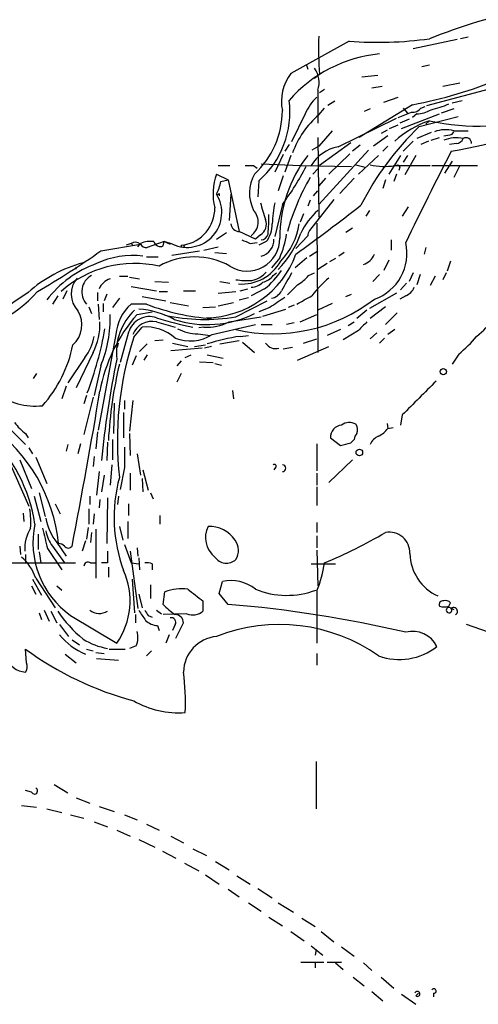
# Model space of a CAD drawing. Extents: x 0 to 44756, y -41779 to 2580.
# Drawn here: x 342 to 388, y 2365 to 2463 of the extents above; entities that cross this region are included whole.
import ezdxf

# ---------------------------------------------------------------- set-up
doc = ezdxf.new("R2010")
doc.units = 0
doc.header["$MEASUREMENT"] = 0
doc.layers.add('MAIN', color=5, linetype='CONTINUOUS')

msp = doc.modelspace()

# ---------------------------------------------------------------- linework, layer by layer
at = {"layer": 'MAIN'}
for p, q in [((375.4967, 2461.1474), (369.6547, 2457.9301)), ((386.334, 2461.3167), (381.9313, 2460.3854)), ((387.4347, 2461.5707), (386.6727, 2461.4014)), ((371.1787, 2458.8614), (371.348, 2458.3534)), ((382.778, 2458.6074), (383.54, 2458.7767)), ((372.5333, 2457.8454), (372.0253, 2457.4221)), ((376.7667, 2457.5914), (378.3753, 2457.7607)), ((384.8947, 2456.6601), (386.588, 2456.9987)), ((372.364, 2456.2367), (372.364, 2452.9347)), ((373.0413, 2456.3214), (372.5333, 2455.9827)), ((377.7827, 2456.4907), (378.7987, 2456.6601)), ((383.286, 2454.7127), (390.5673, 2456.6601)), ((374.0573, 2455.1361), (373.38, 2454.7127)), ((378.968, 2455.0514), (380.4073, 2455.5594)), ((385.826, 2454.9667), (386.842, 2455.2207)), ((372.4487, 2453.7814), (373.0413, 2454.4587)), ((381.8467, 2454.7974), (376.5127, 2451.4954)), ((377.6133, 2454.3741), (377.0207, 2454.1201)), ((380.9153, 2454.4587), (381.3387, 2453.9507)), ((382.6933, 2454.4587), (383.1167, 2454.6281)), ((385.9953, 2454.3741), (384.7253, 2453.9507)), ((371.094, 2453.8661), (369.7393, 2451.0721)), ((374.396, 2450.5641), (380.238, 2453.4427)), ((381.508, 2453.3581), (380.5767, 2452.9347)), ((380.746, 2452.4267), (384.556, 2453.8661)), ((382.27, 2453.8661), (381.8467, 2453.5274)), ((382.524, 2452.5961), (386.4187, 2453.6121)), ((383.54, 2453.1887), (383.2013, 2452.8501)), ((373.8033, 2452.1727), (372.4487, 2450.6487)), ((379.3067, 2452.2574), (378.714, 2451.9187)), ((379.5607, 2452.4267), (380.4073, 2452.7654)), ((385.826, 2451.8341), (385.9953, 2452.0881)), ((385.9953, 2452.1727), (387.4347, 2452.1727)), ((372.364, 2451.4954), (372.4487, 2443.5367)), ((379.3913, 2451.6647), (377.952, 2450.6487)), ((381.9313, 2451.1567), (380.9153, 2450.1407)), ((383.7093, 2452.0034), (382.27, 2451.4107)), ((383.4553, 2451.1567), (382.6933, 2450.8181)), ((383.7093, 2451.2414), (384.556, 2451.4954)), ((369.4853, 2450.8181), (369.062, 2450.1407)), ((372.4487, 2450.6487), (371.7713, 2450.2254)), ((377.444, 2450.2254), (372.4487, 2444.8067)), ((375.666, 2450.9874), (372.5333, 2448.7014)), ((376.5973, 2450.7334), (375.8353, 2450.1407)), ((379.3913, 2450.6487), (378.8833, 2450.1407)), ((386.2493, 2450.9027), (385.572, 2450.8181)), ((368.8927, 2449.8021), (368.046, 2448.0241)), ((369.6547, 2449.7174), (369.062, 2448.0241)), ((375.5813, 2449.8867), (373.4647, 2447.8547)), ((378.46, 2449.7174), (376.428, 2447.8547)), ((380.6613, 2449.7174), (379.476, 2447.8547)), ((381.3387, 2449.7174), (380.9153, 2449.0401)), ((382.1853, 2449.7174), (381.0847, 2447.7701)), ((385.826, 2449.1247), (385.064, 2447.9394)), ((362.3733, 2448.7014), (363.5587, 2448.7014)), ((365.9293, 2448.7014), (366.268, 2448.4474)), ((366.6913, 2448.8707), (370.6707, 2448.7014)), ((370.6707, 2448.7014), (375.7507, 2448.6167)), ((371.856, 2447.8547), (372.364, 2448.3627)), ((376.174, 2448.7861), (377.1053, 2448.5321)), ((380.0687, 2448.7014), (383.6247, 2448.7014)), ((380.5767, 2448.5321), (380.492, 2448.1934)), ((383.794, 2448.7014), (388.366, 2448.7014)), ((386.588, 2448.7014), (385.9953, 2447.5161)), ((362.204, 2447.8547), (363.3893, 2447.2621)), ((362.6273, 2447.0927), (363.3893, 2447.2621)), ((363.3893, 2447.2621), (364.49, 2442.0974)), ((366.4373, 2447.1774), (366.3527, 2445.5687)), ((368.8927, 2447.6854), (368.3847, 2446.1614)), ((373.126, 2447.4314), (372.4487, 2446.6694)), ((376.0047, 2447.4314), (374.5653, 2445.9074)), ((379.1373, 2447.2621), (378.8833, 2446.4154)), ((380.238, 2447.8547), (379.984, 2447.0927)), ((371.9407, 2445.6534), (372.364, 2446.1614)), ((362.458, 2445.9074), (362.458, 2445.6534)), ((363.6433, 2445.8227), (363.474, 2443.1981)), ((371.602, 2445.2301), (371.348, 2444.6374)), ((373.9727, 2445.3147), (371.5173, 2442.1821)), ((368.808, 2444.8067), (368.046, 2441.5894)), ((368.808, 2444.6374), (368.9773, 2444.8914)), ((377.5287, 2444.2141), (377.19, 2443.6214)), ((381.4233, 2444.5527), (380.8307, 2443.6214)), ((370.9247, 2443.8754), (370.586, 2443.0287)), ((372.2793, 2442.9441), (372.364, 2429.9901)), ((375.8353, 2442.4361), (375.158, 2442.0127)), ((362.204, 2441.3354), (363.22, 2442.0127)), ((366.0987, 2441.3354), (364.49, 2442.0974)), ((366.6067, 2441.7587), (366.0987, 2441.3354)), ((371.348, 2441.6741), (370.1627, 2440.4041)), ((379.73, 2441.2507), (379.73, 2440.2347)), ((350.6047, 2440.1501), (354.584, 2440.8274)), ((353.6527, 2440.9121), (353.1447, 2440.7427)), ((353.6527, 2440.9121), (353.822, 2440.7427)), ((354.33, 2440.5734), (354.584, 2440.9121)), ((356.9547, 2441.0814), (355.2613, 2440.4887)), ((356.87, 2440.6581), (356.9547, 2441.0814)), ((356.9547, 2441.0814), (357.5473, 2440.8274)), ((357.8013, 2440.8274), (356.9547, 2441.0814)), ((360.934, 2440.2347), (362.3733, 2440.5734)), ((365.5907, 2440.9121), (366.268, 2440.9967)), ((367.1993, 2441.0814), (366.4373, 2440.7427)), ((383.2013, 2440.4887), (383.032, 2439.8114)), ((355.1767, 2439.5574), (356.362, 2439.5574)), ((357.7167, 2439.7267), (360.5107, 2440.1501)), ((362.0347, 2439.9807), (363.22, 2439.8961)), ((368.554, 2439.4727), (367.7073, 2438.4567)), ((371.2633, 2439.4727), (370.078, 2438.4567)), ((371.5173, 2439.6421), (372.364, 2440.1501)), ((374.142, 2439.3881), (373.5493, 2439.0494)), ((374.9887, 2439.9807), (374.4807, 2439.6421)), ((348.1493, 2438.5414), (348.0647, 2438.2874)), ((373.2953, 2438.8801), (372.364, 2438.2874)), ((379.476, 2439.2187), (378.968, 2438.2027)), ((385.6567, 2439.1341), (385.318, 2438.1181)), ((352.4673, 2437.6101), (353.314, 2437.6101)), ((353.4833, 2437.5254), (354.4993, 2437.3561)), ((367.8767, 2437.6947), (368.2153, 2437.9487)), ((371.4327, 2437.6947), (372.0253, 2437.9487)), ((377.8673, 2437.1021), (378.5447, 2437.7794)), ((381.9313, 2437.9487), (381.508, 2437.1021)), ((382.6087, 2437.7794), (382.27, 2436.7634)), ((384.1327, 2437.6101), (383.6247, 2436.6787)), ((385.2333, 2437.9487), (384.8947, 2437.2714)), ((353.6527, 2436.5941), (356.1927, 2436.1707)), ((356.0233, 2437.1021), (357.378, 2437.0174)), ((362.5427, 2437.1021), (363.5587, 2436.9327)), ((364.5747, 2436.1707), (365.3367, 2436.3401)), ((367.03, 2436.3401), (365.6753, 2435.6627)), ((381.254, 2436.9327), (380.6613, 2436.2554)), ((343.3233, 2436.0014), (337.566, 2432.1067)), ((346.2867, 2435.6627), (345.7787, 2434.8161)), ((347.218, 2436.1707), (346.7947, 2435.3241)), ((350.266, 2436.0014), (350.266, 2435.1547)), ((351.1973, 2435.8321), (350.9433, 2435.1547)), ((352.4673, 2435.4087), (351.79, 2434.4774)), ((354.7533, 2435.5781), (357.124, 2435.1547)), ((356.4467, 2436.0861), (357.2933, 2436.0861)), ((358.902, 2436.1707), (360.0873, 2436.1707)), ((362.3733, 2435.9167), (364.1513, 2436.0861)), ((364.49, 2435.2394), (365.4213, 2435.4934)), ((375.158, 2435.5781), (375.7507, 2435.8321)), ((380.238, 2435.9167), (377.5287, 2434.3927)), ((381.1693, 2435.6627), (380.5767, 2435.3241)), ((349.4193, 2434.5621), (349.6733, 2433.8847)), ((350.3507, 2434.8161), (350.4353, 2433.2921)), ((350.8587, 2434.9007), (350.8587, 2434.0541)), ((355.1767, 2434.8161), (353.6527, 2434.8161)), ((357.5473, 2434.9854), (359.41, 2434.6467)), ((360.8493, 2434.4774), (362.1193, 2434.5621)), ((362.3733, 2434.6467), (363.8973, 2434.9854)), ((364.1513, 2433.5461), (367.284, 2435.1547)), ((367.538, 2434.4774), (366.4373, 2434.0541)), ((366.8607, 2433.6307), (369.1467, 2434.3081)), ((369.9933, 2434.7314), (369.4007, 2434.4774)), ((373.8033, 2434.9007), (372.364, 2434.2234)), ((379.1373, 2434.5621), (377.6133, 2433.3767)), ((354.2453, 2433.8001), (355.7693, 2434.0541)), ((363.474, 2433.0381), (366.6913, 2433.5461)), ((370.586, 2433.0381), (372.2793, 2433.8001)), ((377.2747, 2434.2234), (376.2587, 2433.3767)), ((380.3227, 2433.9694), (379.1373, 2432.7841)), ((353.9067, 2431.5141), (354.7533, 2432.5301)), ((356.1927, 2433.0381), (358.0553, 2432.5301)), ((360.934, 2432.5301), (360.426, 2432.4454)), ((361.7807, 2431.7681), (366.0987, 2432.7841)), ((366.6913, 2432.7841), (367.792, 2432.7841)), ((369.9933, 2432.9534), (369.2313, 2432.7841)), ((375.412, 2432.6994), (376.0047, 2433.0381)), ((352.1287, 2431.7681), (350.3507, 2422.2007)), ((353.3987, 2432.0221), (352.552, 2428.9741)), ((360.3413, 2431.8527), (361.6113, 2431.6834)), ((364.5747, 2431.5987), (365.4213, 2431.6834)), ((370.9247, 2430.9214), (372.2793, 2431.3447)), ((374.65, 2432.2761), (373.2953, 2431.6834)), ((376.428, 2432.1914), (374.904, 2431.2601)), ((378.2907, 2431.9374), (377.6133, 2431.3447)), ((379.0527, 2431.4294), (378.5447, 2430.9214)), ((380.0687, 2432.2761), (379.3913, 2431.7681)), ((352.298, 2430.4981), (352.3827, 2430.9214)), ((355.2613, 2430.8367), (354.4993, 2430.0747)), ((356.0233, 2431.1754), (356.87, 2431.2601)), ((360.7647, 2430.4134), (357.632, 2430.1594)), ((357.8013, 2430.9214), (359.3253, 2430.5827)), ((360.0027, 2430.5827), (361.1033, 2430.7521)), ((361.696, 2430.5827), (361.0187, 2430.4134)), ((362.5427, 2430.8367), (364.49, 2431.1754)), ((364.8287, 2431.0061), (366.014, 2429.9901)), ((369.824, 2430.4981), (368.8927, 2430.3287)), ((370.332, 2429.2281), (373.4647, 2430.5827)), ((348.996, 2429.4821), (347.3027, 2426.9421)), ((349.8427, 2429.9901), (348.1493, 2426.4341)), ((354.1607, 2429.6514), (353.7373, 2428.7201)), ((355.2613, 2429.7361), (354.9227, 2429.2281)), ((359.0713, 2429.4821), (359.664, 2429.7361)), ((361.2727, 2429.7361), (362.8813, 2429.3974)), ((386.5033, 2429.8207), (385.826, 2428.8047)), ((350.6047, 2428.6354), (349.9273, 2425.6721)), ((358.648, 2429.1434), (358.2247, 2428.6354)), ((360.5107, 2429.0587), (361.8653, 2428.9741)), ((362.0347, 2428.8894), (362.712, 2428.7201)), ((344.17, 2427.8734), (343.8313, 2427.3654)), ((358.648, 2427.8734), (358.2247, 2427.0267)), ((347.1333, 2426.6034), (346.71, 2425.3334)), ((349.1653, 2425.6721), (348.9113, 2424.8254)), ((349.8427, 2425.5027), (348.9113, 2421.7774)), ((363.8127, 2426.1801), (363.8973, 2425.3334)), ((351.9593, 2424.9101), (351.8747, 2421.8621)), ((352.9753, 2425.1641), (352.9753, 2424.3174)), ((353.822, 2425.1641), (353.4833, 2422.1161)), ((352.8907, 2423.9787), (352.8907, 2421.4387)), ((380.8307, 2423.7247), (380.6613, 2422.7087)), ((340.7833, 2423.0474), (343.0693, 2420.7614)), ((379.3067, 2422.8781), (379.3913, 2422.3701)), ((343.0693, 2421.8621), (343.3233, 2421.4387)), ((350.266, 2422.0314), (350.0967, 2420.3381)), ((353.4833, 2421.8621), (353.568, 2419.6607)), ((379.3913, 2422.3701), (379.8993, 2422.4547)), ((347.3027, 2420.7614), (347.1333, 2420.0841)), ((348.5727, 2420.8461), (348.3187, 2419.8301)), ((351.282, 2421.0154), (351.1973, 2419.1527)), ((351.79, 2421.2694), (351.79, 2419.2374)), ((372.2793, 2420.8461), (372.2793, 2418.1367)), ((373.634, 2421.4387), (374.65, 2420.6767)), ((375.666, 2420.9307), (376.0047, 2421.2694)), ((343.408, 2420.4227), (343.7467, 2419.8301)), ((349.9273, 2419.5761), (349.8427, 2418.5601)), ((354.2453, 2419.8301), (354.584, 2417.7134)), ((341.2067, 2419.4914), (343.408, 2414.5807)), ((342.4767, 2419.2374), (343.662, 2416.3587)), ((344.0853, 2419.4914), (345.186, 2416.8667)), ((351.7053, 2418.7294), (351.536, 2416.6974)), ((375.8353, 2419.2374), (373.4647, 2416.9514)), ((350.4353, 2418.0521), (350.1813, 2415.6814)), ((350.9433, 2417.7134), (350.6893, 2416.0201)), ((352.9753, 2418.4754), (352.552, 2416.2741)), ((353.568, 2417.8827), (353.568, 2416.1894)), ((354.838, 2418.2214), (355.346, 2416.1894)), ((368.1307, 2418.4754), (367.9613, 2418.2214)), ((372.2793, 2417.8827), (372.2793, 2416.6974)), ((354.7533, 2417.3747), (354.838, 2416.0201)), ((343.916, 2415.5967), (344.5933, 2413.0567)), ((344.424, 2415.9354), (345.0167, 2413.5647)), ((349.504, 2415.5967), (349.504, 2414.7501)), ((352.3827, 2415.5967), (352.298, 2414.7501)), ((355.6, 2415.9354), (355.854, 2415.3427)), ((372.2793, 2416.5281), (372.2793, 2414.6654)), ((346.0327, 2414.8347), (346.5407, 2413.8187)), ((350.52, 2415.2581), (350.4353, 2414.4114)), ((351.282, 2415.4274), (351.1973, 2410.8554)), ((353.3987, 2414.8347), (353.3987, 2413.6494)), ((342.8153, 2413.9034), (342.9, 2413.0567)), ((349.4193, 2414.3267), (349.4193, 2412.8027)), ((349.9273, 2413.8187), (349.8427, 2412.8027)), ((356.5313, 2413.6494), (356.5313, 2412.8027)), ((353.314, 2413.0567), (353.314, 2411.3634)), ((372.2793, 2412.9721), (372.2793, 2411.9561)), ((344.3393, 2411.7867), (344.3393, 2410.2627)), ((349.3347, 2412.4641), (349.1653, 2411.2787)), ((349.6733, 2411.9561), (349.5887, 2410.9401)), ((350.0967, 2412.2947), (350.0967, 2407.3841)), ((352.4673, 2412.5487), (352.806, 2411.1941)), ((372.2793, 2411.6174), (372.2793, 2410.4321)), ((346.202, 2410.9401), (347.1333, 2409.5854)), ((349.0807, 2411.1094), (348.742, 2410.0934)), ((352.9753, 2410.7707), (353.6527, 2408.9081)), ((342.4767, 2410.6014), (342.5613, 2409.7547)), ((343.0693, 2409.7547), (343.0693, 2408.9081)), ((344.424, 2410.0087), (344.5933, 2408.9081)), ((345.2707, 2410.3474), (346.71, 2408.2307)), ((345.7787, 2410.6014), (346.964, 2408.9081)), ((353.568, 2410.0934), (354.33, 2404.3361)), ((354.2453, 2410.4321), (354.33, 2409.5854)), ((372.2793, 2410.1781), (372.364, 2406.6221)), ((340.868, 2408.9081), (348.0647, 2408.9081)), ((349.5887, 2408.9081), (350.0967, 2408.9081)), ((351.282, 2408.9081), (350.6893, 2408.9081)), ((353.6527, 2408.9081), (354.4147, 2408.8234)), ((354.4147, 2409.4161), (354.4993, 2408.2307)), ((355.7693, 2408.8234), (355.7693, 2408.2307)), ((371.6867, 2408.8234), (374.142, 2408.8234)), ((351.3667, 2408.4847), (351.3667, 2407.4687)), ((343.7467, 2407.2994), (344.678, 2405.6907)), ((344.0853, 2407.3841), (346.0327, 2404.4207)), ((353.7373, 2407.2994), (353.9913, 2403.9127)), ((355.6, 2406.7067), (355.6, 2405.3521)), ((362.458, 2405.8601), (362.7967, 2407.0454)), ((343.662, 2406.6221), (344.0853, 2405.7754)), ((346.202, 2406.6221), (346.71, 2406.1987)), ((354.4147, 2405.7754), (354.7533, 2404.4207)), ((356.87, 2404.7594), (357.0393, 2406.0294)), ((363.3893, 2404.7594), (362.458, 2405.8601)), ((372.2793, 2406.1141), (372.2793, 2400.8647)), ((360.8493, 2405.0981), (360.8493, 2404.0821)), ((385.4873, 2404.5901), (385.6567, 2404.9287)), ((344.424, 2403.9127), (344.678, 2403.2354)), ((344.932, 2404.1667), (345.44, 2403.0661)), ((345.6093, 2404.0821), (346.202, 2402.8967)), ((354.076, 2403.7434), (354.076, 2402.8967)), ((356.1927, 2404.1667), (356.7007, 2403.8281)), ((359.2407, 2403.8281), (356.87, 2403.7434)), ((385.6567, 2404.4207), (385.9953, 2404.2514)), ((347.5567, 2403.6587), (352.2133, 2400.8647)), ((355.346, 2403.6587), (355.7693, 2403.4894)), ((358.14, 2401.3727), (358.902, 2402.8967)), ((346.456, 2402.7274), (347.3873, 2401.5421)), ((356.2773, 2402.6427), (356.4467, 2402.1347)), ((358.0553, 2402.7274), (357.8013, 2402.1347)), ((389.4667, 2401.9654), (387.2653, 2402.7274)), ((347.726, 2401.2034), (348.488, 2400.6954)), ((357.4627, 2401.7114), (357.124, 2400.8647)), ((343.154, 2398.9174), (343.0693, 2400.2721)), ((349.1653, 2400.2721), (349.8427, 2400.1027)), ((350.0967, 2399.9334), (350.9433, 2399.8487)), ((351.4513, 2400.2721), (353.06, 2400.2721)), ((354.1607, 2400.6107), (353.4833, 2400.3567)), ((355.6847, 2400.1027), (355.1767, 2399.5947)), ((372.2793, 2399.8487), (372.2793, 2398.6634)), ((347.0487, 2399.7641), (348.1493, 2398.9174)), ((350.1813, 2399.3407), (352.3827, 2399.1714)), ((372.1947, 2389.0114), (372.1947, 2384.2701)), ((343.662, 2385.9634), (343.0693, 2386.1327)), ((345.948, 2386.7254), (347.3027, 2385.8787)), ((348.1493, 2385.3707), (349.504, 2384.8627)), ((342.646, 2384.6087), (344.17, 2384.4394)), ((345.186, 2384.2701), (346.71, 2383.9314)), ((350.4353, 2384.5241), (351.9593, 2384.0161)), ((347.5567, 2383.6774), (348.9113, 2383.3387)), ((352.9753, 2383.6774), (354.2453, 2383.1694)), ((349.9273, 2383.0001), (351.282, 2382.4921)), ((352.2133, 2382.1534), (353.568, 2381.5607)), ((355.1767, 2382.7461), (356.4467, 2382.1534)), ((354.4147, 2381.2221), (356.0233, 2380.4601)), ((357.632, 2381.5607), (358.902, 2380.8834)), ((359.8333, 2380.2907), (361.188, 2379.6134)), ((356.7853, 2380.0367), (358.14, 2379.3594)), ((358.9867, 2378.8514), (360.426, 2378.0894)), ((362.1193, 2379.0207), (363.474, 2378.1741)), ((361.1033, 2377.6661), (362.458, 2376.7347)), ((364.236, 2377.5814), (365.5907, 2376.7347)), ((363.3893, 2376.2267), (364.49, 2375.4647)), ((366.3527, 2376.3114), (367.792, 2375.3801)), ((365.4213, 2374.8721), (366.6913, 2374.0254)), ((368.3847, 2374.8721), (369.9087, 2373.9407)), ((367.4533, 2373.4327), (368.808, 2372.5861)), ((370.7553, 2373.3481), (372.11, 2372.5014)), ((369.6547, 2371.9934), (371.0093, 2371.0621)), ((372.7027, 2371.9934), (373.9727, 2370.9774)), ((371.6867, 2370.5541), (372.872, 2369.6227)), ((372.1947, 2370.2154), (372.11, 2369.6227)), ((374.7347, 2370.4694), (376.0047, 2369.5381)), ((370.6707, 2368.9454), (372.9567, 2368.9454)), ((372.11, 2368.9454), (372.11, 2368.3527)), ((373.2953, 2368.9454), (374.7347, 2368.9454)), ((374.142, 2368.8607), (374.904, 2368.1834)), ((376.936, 2368.8607), (377.7827, 2368.0987)), ((375.92, 2367.4214), (377.0207, 2366.5747)), ((378.714, 2367.4214), (379.984, 2366.3207)), ((377.7827, 2365.9821), (378.8833, 2365.0507)), ((380.746, 2365.7281), (382.1853, 2364.7121)), ((382.1853, 2365.5587), (382.4393, 2365.8127)), ((383.9633, 2365.8127), (383.9633, 2365.4741))]:
    msp.add_line(p, q, dxfattribs=at)
for centre, radius in [((358.8173, 2440.6299), 0.1411), ((384.9422, 2428.0719), 0.3124), ((376.526, 2419.9772), 0.3312)]:
    msp.add_circle(centre, radius, dxfattribs=at)
for centre, radius, start, end in [((408.3868, 2397.6797), 68.3946, 94.221592, 111.302144), ((408.684, 2460.5541), 36.252, 178.259144, 184.285052), ((378.3378, 2498.658), 37.618, 265.668616, 277.948909), ((379.8894, 2446.1206), 13.8224, 95.582814, 138.824954), ((370.1466, 2457.0223), 2.3524, 340.491334, 37.001906), ((373.3442, 2455.1327), 4.6301, 142.830388, 191.561839), ((374.149, 2496.7038), 42.6075, 280.408513, 292.788216), ((360.4543, 2454.0438), 9.1074, 311.067087, 7.424817), ((375.3467, 2452.1507), 4.5856, 131.983219, 158.032464), ((360.2019, 2454.2017), 8.6061, 312.481083, 0.019973), ((254.0929, 2792.4344), 361.6812, 290.440983, 290.670181), ((381.8488, 2455.0805), 1.0487, 265.252239, 323.636019), ((382.1193, 2457.0371), 3.1746, 272.720903, 300.056498), ((382.017, 2462.3292), 8.216, 281.886683, 294.985212), ((378.4959, 2446.8064), 9.2314, 130.924702, 159.949338), ((387.1066, 2443.1148), 10.6866, 109.496184, 131.190918), ((388.2918, 2473.9916), 21.3387, 257.13324, 288.717103), ((371.7743, 2527.3571), 78.4694, 280.252874, 289.801424), ((402.7119, 2431.5138), 29.1893, 133.758491, 153.095487), ((385.153, 2449.1068), 3.1795, 74.63804, 110.336906), ((343.0575, 2663.4003), 215.8458, 281.199225, 281.428434), ((386.2493, 2447.9176), 3.5582, 79.02513, 110.911496), ((386.1704, 2451.7136), 0.8147, 275.557346, 338.173778), ((387.2097, 2450.9229), 0.5639, 357.947339, 120.120412), ((375.1053, 2446.6307), 3.9968, 100.222146, 148.796049), ((736.5348, 2269.0289), 394.788, 152.693065, 154.17682), ((382.0115, 2441.5076), 13.4578, 142.407423, 180.372529), ((365.506, 2660.3511), 211.6501, 269.885408, 270.114592), ((348.7282, 2459.9435), 25.146, 322.989836, 333.227992), ((379.0412, 2454.5466), 5.9348, 256.078255, 279.969895), ((380.365, 2448.5321), 0.2116, 0, 126.875312), ((367.546, 2445.8901), 5.6918, 159.80825, 194.467653), ((369.2894, 2445.9572), 3.7853, 149.915491, 207.418674), ((391.3684, 2435.9857), 22.8836, 149.743563, 164.509583), ((358.4751, 2447.7711), 4.2073, 332.412332, 350.720815), ((359.2618, 2443.978), 3.4727, 245.12933, 32.086882), ((362.2886, 2445.9923), 0.1895, 243.489027, 333.380858), ((358.2951, 2444.4329), 3.7398, 279.33941, 0.539296), ((364.6852, 2443.0558), 1.6998, 305.624665, 42.954592), ((790.2103, 2571.1293), 441.9894, 196.584034, 196.813217), ((379.8645, 2442.4843), 12.0783, 168.094191, 178.220357), ((170.6752, 2711.4277), 337.0025, 306.295272, 307.682955), ((377.1125, 2438.9266), 7.1067, 131.925789, 155.017249), ((365.9713, 2442.8172), 1.2345, 300.975695, 22.152178), ((352.7965, 2443.452), 14.6607, 353.700722, 1.323797), ((364.4952, 2442.9546), 0.8572, 186.37636, 269.652433), ((364.999, 2442.8027), 2.7936, 321.963842, 1.162988), ((363.8448, 2443.8593), 6.7312, 315.4135, 351.457239), ((372.5768, 2441.5468), 1.2354, 149.052151, 174.085428), ((365.2821, 2441.4073), 3.2719, 238.215137, 0.224146), ((449.8259, 2652.7777), 227.9969, 248.08867, 248.31783), ((366.6399, 2441.9929), 0.744, 273.961612, 348.407631), ((366.317, 2441.2457), 1.6467, 283.138314, 3.122509), ((361.0819, 2445.4109), 10.2017, 315.712075, 340.038198), ((359.415, 2443.3658), 9.9337, 336.9266, 351.184288), ((354.0572, 2440.1971), 0.8215, 50.111376, 119.498328), ((355.5577, 2438.6256), 2.4852, 81.18127, 113.066602), ((355.1767, 2441.166), 0.6826, 209.738635, 277.119811), ((356.5736, 2441.2421), 0.6549, 194.203868, 296.909354), ((376.4632, 2439.8943), 4.8335, 288.998363, 13.183776), ((304.763, 2504.7848), 79.2408, 299.892601, 305.3459), ((353.8368, 2431.1505), 8.5504, 83.2756, 115.31051), ((360.0027, 2432.3067), 7.2512, 60.633035, 119.366965), ((361.0748, 2443.1386), 9.6779, 270.670193, 339.891656), ((376.3475, 2440.5372), 1.8385, 288.66851, 336.748213), ((352.4882, 2425.5726), 13.8836, 105.291386, 131.309225), ((353.8971, 2428.5345), 10.9927, 109.756623, 142.41466), ((353.9962, 2427.8431), 11.0579, 77.196653, 131.803119), ((364.7509, 2441.271), 4.4364, 265.532056, 331.204936), ((350.1019, 2435.8365), 2.4622, 139.343178, 223.594634), ((350.5976, 2436.0475), 1.8888, 119.298267, 220.686838), ((352.1245, 2435.6143), 1.8385, 108.66851, 156.748213), ((365.3799, 2445.2868), 8.109, 261.285532, 272.686654), ((365.1727, 2439.8318), 2.7095, 282.518486, 318.414227), ((366.5221, 2438.626), 1.6439, 281.886863, 325.491118), ((361.3626, 2443.1934), 8.8931, 309.589363, 325.861954), ((813.7525, 2183.0476), 511.9788, 150.140534, 150.369706), ((368.0889, 2440.5307), 4.3845, 300.770125, 319.697495), ((380.1483, 2429.3797), 10.4714, 129.663075, 143.129008), ((365.557, 2438.4224), 1.9167, 273.538667, 312.85825), ((115.824, 2690.2553), 359.2109, 314.88542, 315.114603), ((380.5763, 2437.1024), 1.557, 292.38634, 337.61366), ((335.1323, 2444.0346), 12.0994, 271.100577, 318.933817), ((367.8754, 2448.4629), 16.6097, 257.043417, 307.71769), ((622.2998, 2053.9857), 457.9056, 123.575476, 123.804659), ((367.4674, 2436.7869), 1.3989, 279.874404, 333.865392), ((159.3593, 2816.2393), 435.841, 298.938104, 299.167287), ((356.5317, 2431.4716), 4.413, 130.722405, 176.147493), ((353.9858, 2426.076), 8.2433, 61.091488, 87.017534), ((363.5398, 2457.2107), 23.9052, 249.522221, 265.576405), ((346.07, 2432.7446), 2.6458, 311.141311, 31.797183), ((366.4226, 2423.1593), 16.1714, 138.852304, 169.539271), ((339.1789, 2433.362), 12.3649, 337.526206, 2.030474), ((357.955, 2430.0111), 5.784, 133.258397, 186.935186), ((355.493, 2431.388), 2.1883, 71.35226, 163.155042), ((366.4904, 2466.1353), 34.2582, 252.506924, 258.794929), ((361.043, 2452.4366), 19.1445, 257.928612, 279.343894), ((361.2641, 2443.4732), 10.7005, 252.074553, 296.35265), ((379.8606, 2441.7974), 13.2258, 309.545263, 320.454737), ((316.343, 2438.4819), 35.221, 339.115442, 349.991511), ((344.4323, 2432.7916), 6.0927, 332.624922, 2.318724), ((355.7365, 2431.042), 2.0476, 77.126401, 159.230091), ((355.0885, 2428.0324), 4.5102, 48.867375, 94.262202), ((360.4098, 2436.4448), 4.5926, 242.782716, 269.145387), ((361.2308, 2437.6501), 5.1286, 266.682348, 295.937517), ((588.5262, 2220.9399), 299.354, 134.885409, 135.114591), ((345.8958, 2432.1094), 4.0637, 319.720009, 352.780373), ((386.0662, 2421.1195), 33.7977, 162.08812, 186.217008), ((359.5771, 2435.3487), 4.2044, 248.779624, 301.609288), ((367.3143, 2412.1919), 19.5992, 98.035179, 107.954229), ((378.0826, 2440.0194), 13.2258, 309.545263, 320.454737), ((335.0828, 2433.3061), 12.9816, 318.21589, 348.653627), ((368.1475, 2431.6154), 1.2443, 213.899511, 284.987772), ((436.7679, 2411.4352), 86.4239, 168.061693, 174.876763), ((395.2664, 2418.7335), 43.9681, 166.758435, 176.80413), ((1229.2108, 1578.7563), 1197.3806, 134.8862578, 135.1154374), ((328.8406, 2410.571), 15.3235, 8.374297, 85.228285), ((344.009, 2430.7464), 6.1368, 230.505834, 277.054723), ((-208.6226, 2518.9255), 566.7961, 348.982051, 350.573607), ((329.9763, 2409.1841), 16.4799, 5.820603, 54.640556), ((346.0774, 2425.9708), 5.0922, 216.208954, 233.791046), ((374.8138, 2421.5282), 1.1831, 93.833403, 184.338167), ((375.5194, 2421.6465), 1.3206, 60.284179, 126.455127), ((375.4456, 2422.2577), 0.9042, 334.055549, 36.332532), ((376.9608, 2421.2104), 0.9579, 137.132054, 176.468811), ((379.053, 2420.1684), 1.557, 112.38634, 157.61366), ((377.0209, 2424.317), 3.0674, 297.979423, 320.602432), ((860.9749, 2419.4914), 508.0006, 179.885409, 180.114592), ((311.6609, 2674.7918), 261.8055, 283.921663, 284.150856), ((368.0037, 2418.6024), 0.1796, 315, 135), ((368.808, 2418.3907), 0.3381, 270, 90), ((367.2564, 2413.4655), 15.3189, 164.887381, 200.318824), ((332.8335, 2412.8881), 10.7558, 357.28917, 7.686378), ((352.76, 2410.9456), 8.954, 168.02971, 234.470802), ((350.6494, 2414.4082), 5.6398, 190.345373, 217.947246), ((346.8556, 2410.3098), 3.8769, 147.735667, 183.199751), ((853.0163, 2538.3633), 523.635, 193.921652, 194.150835), ((348.2241, 2412.6009), 3.1588, 188.657766, 219.271412), ((363.601, 2411.4481), 2.4991, 153.870708, 231.190169), ((361.5269, 2409.501), 3.0524, 33.688506, 93.18514), ((353.2547, 2456.1013), 51.1733, 292.746746, 300.383356), ((379.5146, 2409.9113), 2.0793, 358.018419, 100.454448), ((346.312, 2409.8985), 0.9587, 47.151439, 86.453861), ((362.6484, 2410.1569), 1.7571, 328.799682, 36.177931), ((347.345, 2410.8666), 0.4642, 214.840348, 325.159652), ((647.5818, 2409.5007), 296.3004, 179.885389, 180.114592), ((386.3513, 2409.9414), 4.7597, 181.22794, 245.621698), ((339.6042, 2405.8846), 4.7253, 18.501666, 49.930041), ((349.3347, 2408.5693), 0.4234, 53.140927, 179.986468), ((355.1767, 2406.962), 1.9535, 72.340474, 94.974822), ((363.2057, 2410.3128), 1.425, 214.741688, 311.572102), ((359.164, 2411.1919), 14.064, 338.835284, 350.65455), ((346.1193, 2405.1038), 7.4234, 325.176806, 24.19375), ((363.6856, 2403.3619), 3.7892, 50.443981, 103.567191), ((358.7326, 2401.2041), 5.1138, 83.344295, 109.337053), ((656.3972, 2786.6713), 482.6455, 232.011197, 232.240392), ((369.254, 2413.9621), 8.3017, 247.66146, 290.746198), ((361.6543, 2409.1415), 6.4879, 222.487608, 236.307973), ((353.1869, 2281.8655), 123.3167, 76.884488, 85.254304), ((384.888, 2404.7438), 0.3659, 75.54976, 204.841863), ((385.1909, 2404.505), 0.6297, 42.290215, 109.634851), ((357.3325, 2411.5722), 13.3458, 214.140993, 230.406442), ((350.4568, 2405.4655), 1.6108, 233.736219, 300.816135), ((608.7762, 2572.9989), 305.2934, 213.57418, 213.803342), ((482.165, 2488.5799), 152.6259, 213.578058, 213.807262), ((358.0342, 2402.8756), 0.8681, 1.392836, 88.607164), ((359.8398, 2405.2544), 1.5471, 247.21575, 310.732652), ((385.0217, 2405.7319), 1.2331, 247.811183, 292.184515), ((385.5085, 2404.1879), 0.276, 57.519254, 32.480746), ((385.9953, 2404.07), 0.3679, 297.414744, 133.667268), ((356.3963, 2404.5572), 1.9182, 227.159088, 266.443229), ((357.6884, 2402.9814), 0.4462, 325.305659, 108.434949), ((368.5277, 2385.5069), 17.2371, 54.815074, 111.522474), ((352.2647, 2401.4443), 2.0712, 336.266711, 17.007138), ((381.8779, 2399.3789), 2.6819, 25.32575, 105.320889), ((351.8498, 2406.239), 7.0422, 220.010374, 246.845211), ((352.3157, 2406.7836), 6.5095, 237.589227, 260.862825), ((362.557, 2397.9033), 3.6559, 95.540925, 178.702249), ((362.2767, 2426.6233), 32.6084, 233.911678, 255.126714), ((380.5178, 2405.4746), 6.2296, 250.711386, 307.405743), ((343.1412, 2400.0841), 2.0992, 195.868914, 268.0372), ((342.3451, 2398.5215), 0.9006, 323.524537, 26.078517), ((333.5855, 2394.8959), 25.5044, 357.811821, 6.95925), ((358.3792, 2402.7506), 8.8556, 239.665508, 274.482469), ((343.9583, 2386.0904), 0.3224, 203.200924, 66.799076), ((383.9916, 2366.0385), 0.2276, 262.856246, 150.258241), ((382.3426, 2365.7522), 0.2494, 230.891653, 165.958184)]:
    msp.add_arc(centre, radius, start, end, dxfattribs=at)

doc.saveas('drawing.dxf')
